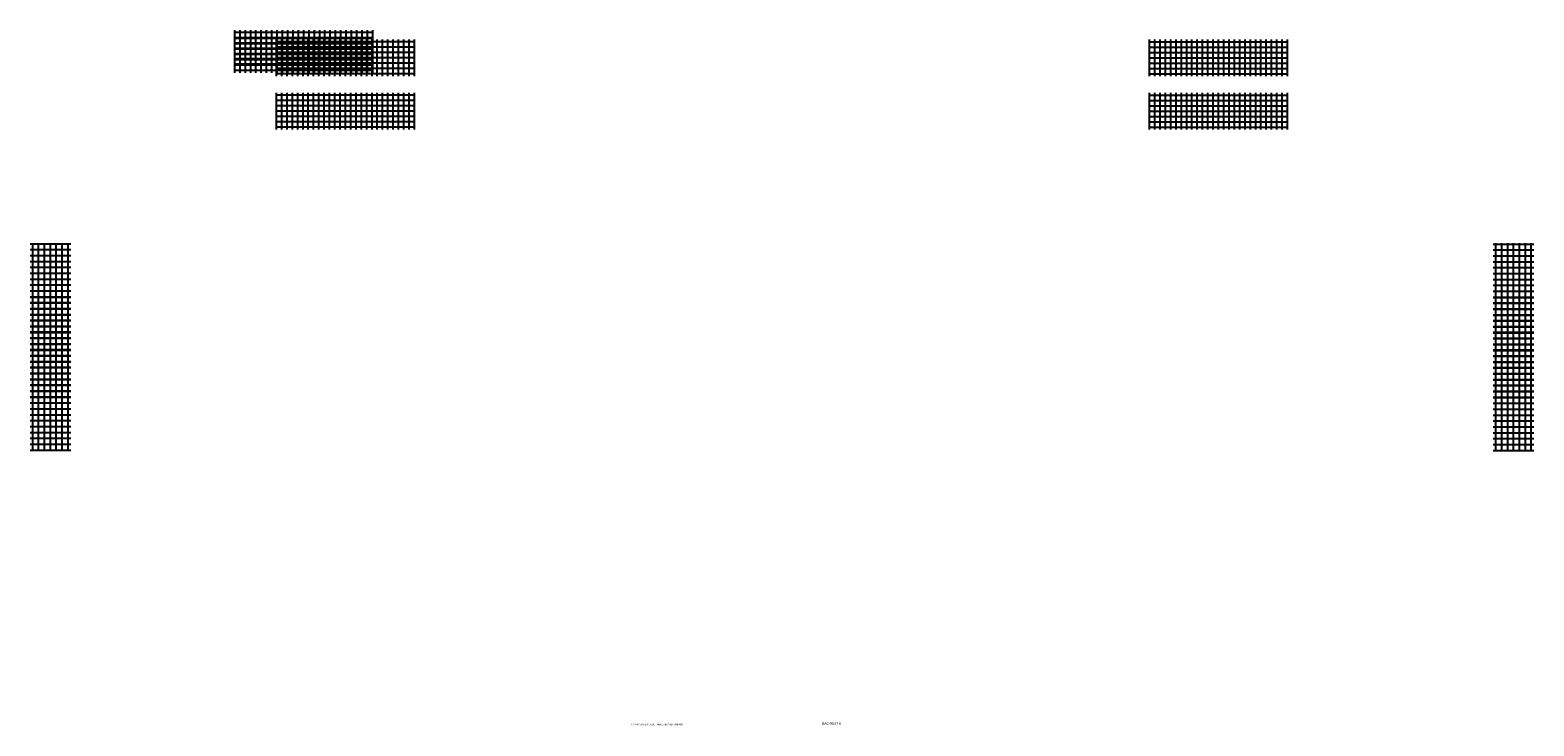
# Model space of a CAD drawing. Extents: x -2715 to 4088, y -2962 to 3870.
# Drawn here: x -2715 to 4088, y 721 to 3870 of the extents above; entities that cross this region are included whole.
import ezdxf
from ezdxf.enums import TextEntityAlignment as Align

# ---------------------------------------------------------------- set-up
doc = ezdxf.new("R2010")
doc.units = 0
doc.header["$LTSCALE"] = 48
doc.layers.get('0').update_dxf_attribs({"linetype": 'CONTINUOUS'})
doc.layers.add('DETL', color=6, linetype='CONTINUOUS')
doc.layers.add('TEXT', color=4, linetype='CONTINUOUS')

# ---------------------------------------------------------------- blocks, each defined once
blk = doc.blocks.new('FILENO')
at = {"layer": 'TEXT', "color": 0}
blk.add_attdef('FILENO', text='', height=0.125, dxfattribs=at).set_placement((-0.0625, 0.0625), align=Align.RIGHT)
blk = doc.blocks.new('COPYRGHT')
at = {"layer": 'TEXT', "color": 0}
blk.add_text('COPYRIGHT 1994, BALTIMORE AIRCOIL COMPANY', height=0.078125, dxfattribs=at).set_placement((0.0625, 0.04762))
blk = doc.blocks.new('*X')
at = {"color": 0}
for p, q in [((549.38, 395.12), (574.38, 395.12)), ((549.38, 391.5), (574.38, 391.5)), ((551, 300.34), (551, 395.66)), ((554.62, 300.34), (554.62, 395.66)), ((554.87, 395.12), (568.87, 395.12)), ((554.87, 395.12), (568.87, 395.12)), ((554.87, 391.5), (568.87, 391.5)), ((554.87, 391.5), (568.87, 391.5)), ((558.25, 300.34), (558.25, 395.66)), ((558.25, 314.17), (558.25, 395.66)), ((558.25, 300.34), (558.25, 395.66)), ((561.88, 300.34), (561.88, 395.66)), ((561.88, 315.31), (561.88, 395.66)), ((561.88, 300.34), (561.88, 395.66)), ((565.5, 300.34), (565.5, 395.66)), ((565.5, 314.17), (565.5, 395.66)), ((565.5, 300.34), (565.5, 395.66)), ((569.12, 300.34), (569.12, 395.66)), ((572.75, 300.34), (572.75, 395.66)), ((549.38, 387.88), (574.38, 387.88)), ((549.38, 384.25), (574.38, 384.25)), ((549.38, 380.62), (574.38, 380.62)), ((554.87, 387.88), (568.87, 387.88)), ((554.87, 387.88), (568.87, 387.88)), ((554.87, 384.25), (568.87, 384.25)), ((554.87, 384.25), (568.87, 384.25)), ((554.87, 380.62), (568.87, 380.62)), ((554.87, 380.62), (568.87, 380.62)), ((549.38, 377), (574.38, 377)), ((549.38, 373.38), (574.38, 373.38)), ((554.87, 377), (568.87, 377)), ((554.87, 377), (568.87, 377)), ((554.87, 373.38), (568.87, 373.38)), ((554.87, 373.38), (568.87, 373.38)), ((549.38, 369.75), (574.38, 369.75)), ((549.38, 366.12), (574.38, 366.12)), ((549.38, 362.5), (574.38, 362.5)), ((554.87, 369.75), (568.87, 369.75)), ((554.87, 369.75), (568.87, 369.75)), ((554.87, 366.12), (568.87, 366.12)), ((554.87, 366.12), (568.87, 366.12)), ((554.87, 362.5), (568.87, 362.5)), ((554.87, 362.5), (568.87, 362.5)), ((549.38, 358.88), (574.38, 358.88)), ((549.38, 355.25), (574.38, 355.25)), ((554.87, 358.88), (568.87, 358.88)), ((554.87, 358.88), (568.87, 358.88)), ((554.87, 355.25), (568.87, 355.25)), ((554.87, 355.25), (568.87, 355.25)), ((549.38, 351.62), (574.38, 351.62)), ((549.38, 348), (574.38, 348)), ((549.38, 344.38), (574.38, 344.38)), ((554.87, 351.62), (568.87, 351.62)), ((554.87, 351.62), (568.87, 351.62)), ((554.87, 348), (568.87, 348)), ((554.87, 348), (568.87, 348)), ((554.87, 344.38), (568.87, 344.38)), ((554.87, 344.38), (568.87, 344.38)), ((549.38, 340.75), (574.38, 340.75)), ((549.38, 337.12), (574.38, 337.12)), ((549.38, 333.5), (574.38, 333.5)), ((554.87, 333.5), (568.87, 333.5)), ((554.87, 333.5), (568.87, 333.5)), ((554.87, 340.75), (568.87, 340.75)), ((554.87, 340.75), (568.87, 340.75)), ((554.87, 337.12), (568.87, 337.12)), ((554.87, 337.12), (568.87, 337.12)), ((549.38, 329.88), (574.38, 329.88)), ((549.38, 326.25), (574.38, 326.25)), ((554.87, 329.88), (568.87, 329.88)), ((554.87, 329.88), (568.87, 329.88)), ((554.87, 326.25), (568.87, 326.25)), ((554.87, 326.25), (568.87, 326.25)), ((549.38, 322.62), (574.38, 322.62)), ((549.38, 319), (574.38, 319)), ((549.38, 315.38), (574.38, 315.38)), ((554.87, 322.62), (568.87, 322.62)), ((554.87, 322.62), (568.87, 322.62)), ((554.87, 319), (568.87, 319)), ((554.87, 319), (568.87, 319)), ((554.87, 315.38), (568.87, 315.38)), ((554.87, 315.38), (568.87, 315.38)), ((549.38, 311.75), (574.38, 311.75)), ((549.38, 308.12), (574.38, 308.12)), ((554.87, 311.75), (556.16, 311.75)), ((554.87, 311.75), (568.87, 311.75)), ((554.87, 308.12), (555.56, 308.12)), ((554.87, 308.12), (568.87, 308.12)), ((567.59, 311.75), (568.87, 311.75)), ((568.19, 308.12), (568.87, 308.12)), ((549.38, 304.5), (574.38, 304.5)), ((549.38, 300.88), (574.38, 300.88)), ((554.87, 304.5), (557.31, 304.5)), ((554.87, 304.5), (568.87, 304.5)), ((554.87, 300.88), (568.87, 300.88)), ((554.87, 300.88), (568.87, 300.88)), ((558.25, 300.34), (558.25, 303.7)), ((561.88, 300.34), (561.88, 302.57)), ((565.5, 300.34), (565.5, 303.7)), ((566.44, 304.5), (568.87, 304.5)), ((81.16, 83.85), (81.18, 83.98)), ((81.17, 83.79), (81.18, 83.84)), ((81.19, 83.74), (81.19, 83.76)), ((81.2, 83.92), (81.21, 84.02)), ((81.21, 83.71), (81.21, 83.72)), ((81.23, 83.97), (81.24, 84.04)), ((81.23, 83.68), (81.23, 83.69)), ((81.25, 83.66), (81.25, 83.66)), ((81.26, 83.99), (81.27, 84.06)), ((81.27, 83.63), (81.27, 83.64)), ((81.28, 84.01), (81.29, 84.07)), ((81.29, 83.62), (81.29, 83.62)), ((81.31, 84.02), (81.32, 84.07)), ((81.31, 83.6), (81.31, 83.6)), ((81.33, 84.02), (81.34, 84.07)), ((81.33, 83.59), (81.33, 83.59)), ((81.35, 83.58), (81.35, 83.58)), ((81.36, 84.02), (81.37, 84.07)), ((81.38, 84.02), (81.39, 84.07)), ((81.38, 83.59), (81.38, 83.59)), ((81.4, 84.01), (81.41, 84.06)), ((81.4, 83.61), (81.4, 83.61)), ((81.43, 84), (81.43, 84.05)), ((81.43, 83.64), (81.43, 83.64)), ((81.45, 83.99), (81.46, 84.04)), ((81.46, 83.67), (81.46, 83.68)), ((81.47, 83.97), (81.48, 84.02)), ((81.49, 83.94), (81.5, 84)), ((81.5, 83.91), (81.52, 83.97)), ((81.5, 83.73), (81.53, 83.92))]:
    blk.add_line(p, q, dxfattribs=at)
blk = doc.blocks.new('PIPEBRK')
at = {"color": 0}
blk.add_lwpolyline([(0, 0.5, -0.276984), (-0.19, 0.81, -1), (0.19, 0.81, -0.276984), (0, 0.5, 0.276984), (-0.19, 0.19, 0.414214), (0, 0, 0.414214)], format="xyb", dxfattribs=at)
blk.add_lwpolyline([(0.16, 0.8, 0.388429), (0, 0.95, 0.388429), (-0.16, 0.8, 0.306013), (0, 0.5, 0.306013)], format="xyb", close=True, dxfattribs=at)
at = {"layer": 'DETL', "color": 0}
blk.add_blockref('*X', (-81.35, -83.07), dxfattribs=at)

msp = doc.modelspace()

# ---------------------------------------------------------------- block references
at = {"color": 0, "xscale": 96.00001919999998, "yscale": 96.00001919999998, "zscale": 96.00001919999998}
msp.add_blockref('COPYRGHT', (0, 720), dxfattribs=at)
msp.add_blockref('FILENO', (960, 720), dxfattribs=at).add_auto_attribs({'FILENO': 'BAC-9837 A'})
at = {"layer": 'DETL', "color": 0, "yscale": 6.625, "zscale": 6.625}
for p, xscale, rotation in [((278.5, 603.6), 6.625, 90), ((278.5, 576.2), 6.625, 90), ((467.2, 561), 6.625, 90), ((906.3, 561), -6.625, 270), ((467.2, 319.7), 6.625, 90), ((906.3, 319.7), -6.625, 270)]:
    msp.add_blockref('PIPEBRK', p, dxfattribs=dict(at, xscale=xscale, rotation=rotation))
at = {"layer": 'DETL', "color": 0, "yscale": 7.343749999999999, "zscale": 7.343749999999999}
for p, xscale in [((906, 610), -7.343749999999999), ((467.5, 610), 7.343749999999999), ((906, 368.7), -7.343749999999999), ((467.5, 368.7), 7.343749999999999)]:
    msp.add_blockref('PIPEBRK', p, dxfattribs=dict(at, xscale=xscale))

doc.saveas('drawing.dxf')
